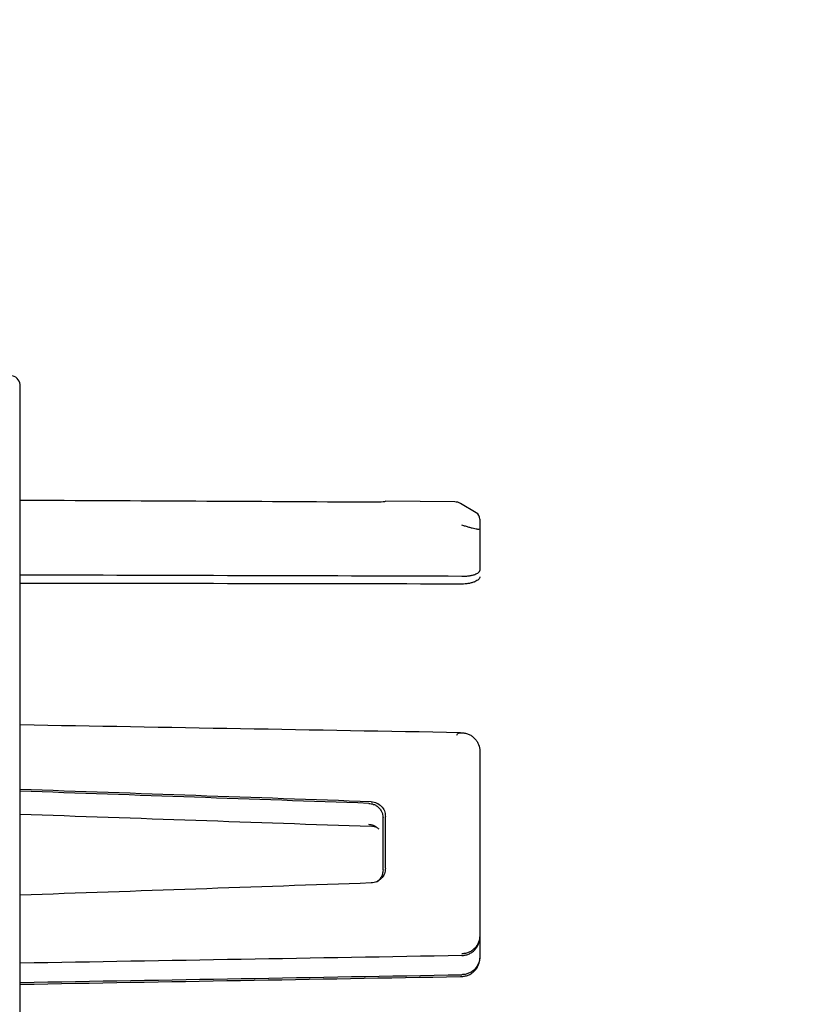
# Model space of a CAD drawing. Units: millimetres. Extents: x 583 to 705, y 1166 to 1308.
# Drawn here: x 634 to 636, y 1298 to 1300 of the extents above; entities that cross this region are included whole.
import ezdxf

# ---------------------------------------------------------------- set-up
doc = ezdxf.new("R2010")
doc.units = ezdxf.units.MM

msp = doc.modelspace()

# ---------------------------------------------------------------- linework, layer by layer
at = {"color": 7, "linetype": 'Continuous', "lineweight": 25}
for p, q in [((633.9443, 1296.7561), (633.9443, 1299.3053)), ((635.1262, 1298.9904), (634.9377, 1298.9921)), ((635.1844, 1298.9608), (635.1412, 1298.9863)), ((635.1943, 1298.9436), (635.1943, 1298.9167)), ((635.1943, 1298.9167), (635.1943, 1298.8039)), ((635.1446, 1298.3615), (635.1397, 1298.3625)), ((635.1412, 1298.3625), (635.1451, 1298.3623)), ((635.1943, 1298.312), (635.1943, 1297.8106)), ((635.1943, 1297.8106), (635.1943, 1297.8067)), ((635.1943, 1297.8106), (635.1943, 1297.7533)), ((635.1943, 1297.7533), (635.1943, 1297.7493)), ((635.1412, 1297.6989), (635.1451, 1297.6991))]:
    msp.add_line(p, q, dxfattribs=at)
for radius in [5, 4.8, 4.4464, 4.3757]:
    msp.add_circle((634.4643, 1298.0271), radius, dxfattribs=at)
for centre, radius, start, end in [((634.4643, 1298.0271), 4.8, 359.8454, 179.8454), ((633.9143, 1299.3053), 0.03, 0, 72), ((635.126, 1298.9604), 0.03, 59.5, 89.5), ((635.1743, 1298.9436), 0.02, 0, 59.5)]:
    msp.add_arc(centre, radius, start, end, dxfattribs=at)
for centre, major_axis, ratio, start_param, end_param in [((630.9337, 1298.0394), (28.5316, -0.0348), 0.033792, 1.431416, 1.465124), ((634.8873, 1298.0302), (0.0504, 0.9618), 0.001824, 0.00008, 0.038596), ((627.3678, 1298.0459), (50.0313, -0.0305), 0.015108, 1.414724, 1.438978), ((627.3678, 1298.0154), (50.0313, 0.0305), 0.015108, 1.414705, 1.438959), ((620.3349, 1298.5897), (60.6611, -1.0582), 0.000527, 1.324232, 1.344529), ((630.9337, 1298.2795), (28.5316, -0.9957), 0.001179, 1.431416, 1.465124), ((632.7973, 1298.2145), (24.5101, -0.8554), 0.001179, 1.48527, 1.524023), ((630.9337, 1298.2795), (28.5316, -0.9957), 0.001179, 4.818144, 4.851852), ((634.8874, 1298.0307), (0.0015, 0.8374), 0.052376, 4.662783, 4.832001), ((634.8873, 1298.0307), (0.0018, 0.9618), 0.052376, 4.673984, 4.820799), ((634.8874, 1298.0306), (-0.0015, 0.8374), 0.052376, 4.712344, 4.761995), ((630.9337, 1297.7818), (28.5316, 0.9957), 0.001179, 1.431333, 1.465041), ((627.3678, 1297.5943), (50.0313, 0.8728), 0.000527, 1.414705, 1.438959), ((627.3678, 1297.5943), (50.0313, 0.8728), 0.000527, 4.844208, 4.868462), ((620.3349, 1297.4717), (60.6611, 1.0582), 0.000527, 4.938656, 4.958953)]:
    msp.add_ellipse(centre, major_axis=major_axis, ratio=ratio, start_param=start_param, end_param=end_param, dxfattribs=at)
for points, knots in [([(634.9376, 1298.9914), (634.937, 1298.9912), (634.9358, 1298.9907), (634.9269, 1298.99), (634.9141, 1298.9894), (634.9039, 1298.9894), (634.8987, 1298.9893)], [0, 0, 0, 0, 0.249727, 0.499552, 0.749384, 1, 1, 1, 1]), ([(635.1943, 1298.9167), (635.1936, 1298.9161), (635.1927, 1298.9152), (635.1869, 1298.9159), (635.181, 1298.917), (635.1736, 1298.9187), (635.165, 1298.921), (635.1553, 1298.9239), (635.1486, 1298.9263), (635.1451, 1298.9275)], [0, 0, 0, 0, 0.232772, 0.352401, 0.474618, 0.599992, 0.72903, 0.862218, 1, 1, 1, 1]), ([(635.1451, 1298.7879), (635.1482, 1298.7879), (635.1545, 1298.788), (635.1638, 1298.7891), (635.1727, 1298.7907), (635.1829, 1298.7936), (635.1922, 1298.7982), (635.1936, 1298.802), (635.1943, 1298.8039)], [0, 0, 0, 0, 0.11559, 0.237195, 0.365404, 0.500711, 0.750144, 1, 1, 1, 1]), ([(635.1943, 1298.7864), (635.1936, 1298.784), (635.1922, 1298.7794), (635.1829, 1298.7738), (635.1728, 1298.7703), (635.1638, 1298.7683), (635.1545, 1298.7671), (635.1482, 1298.7669), (635.1451, 1298.7669)], [0, 0, 0, 0, 0.24934, 0.498575, 0.634161, 0.762581, 0.884335, 1, 1, 1, 1]), ([(635.1313, 1298.3553), (635.132, 1298.3567), (635.1334, 1298.3592), (635.1366, 1298.3621), (635.1394, 1298.3623), (635.1412, 1298.3625)], [0, 0, 0, 0, 0.279262, 0.535277, 1, 1, 1, 1]), ([(635.1451, 1298.3623), (635.1486, 1298.362), (635.1553, 1298.3614), (635.165, 1298.358), (635.1736, 1298.3529), (635.181, 1298.3463), (635.1869, 1298.3386), (635.1927, 1298.3274), (635.1936, 1298.3181), (635.1943, 1298.312)], [0, 0, 0, 0, 0.137782, 0.270971, 0.400019, 0.525386, 0.647602, 0.767229, 1, 1, 1, 1]), ([(634.8919, 1298.1702), (634.8965, 1298.1696), (634.9039, 1298.1687), (634.9131, 1298.1638), (634.9202, 1298.1581), (634.9257, 1298.1508), (634.9301, 1298.1415), (634.9307, 1298.1346), (634.9311, 1298.1306)], [0, 0, 0, 0, 0.220051, 0.352583, 0.50001, 0.664385, 0.802614, 1, 1, 1, 1]), ([(634.8987, 1298.1745), (634.9039, 1298.1737), (634.9141, 1298.1722), (634.9268, 1298.163), (634.9358, 1298.15), (634.937, 1298.1398), (634.9376, 1298.1346)], [0, 0, 0, 0, 0.249705, 0.499528, 0.749378, 1, 1, 1, 1]), ([(634.9125, 1298.106), (634.9102, 1298.1074), (634.9039, 1298.1111), (634.8965, 1298.112), (634.8919, 1298.1126)], [0, 0, 0, 0, 0.373186, 1, 1, 1, 1]), ([(634.92, 1298.0999), (634.918, 1298.1016), (634.9119, 1298.1064), (634.904, 1298.1072), (634.8987, 1298.1078)], [0, 0, 0, 0, 0.3324659, 1, 1, 1, 1]), ([(634.9376, 1297.9936), (634.937, 1297.9885), (634.9358, 1297.9782), (634.9269, 1297.9652), (634.9141, 1297.9559), (634.9039, 1297.9543), (634.8987, 1297.9536)], [0, 0, 0, 0, 0.249727, 0.499544, 0.749383, 1, 1, 1, 1]), ([(634.9311, 1297.9891), (634.9307, 1297.985), (634.9301, 1297.9781), (634.9258, 1297.9686), (634.9201, 1297.9613), (634.9153, 1297.9568), (634.9126, 1297.9554), (634.9125, 1297.9554)], [0, 0, 0, 0, 0.3039962, 0.5170817, 0.7705532, 0.99762, 1, 1, 1, 1]), ([(635.1943, 1297.8106), (635.1936, 1297.8045), (635.1927, 1297.7951), (635.1869, 1297.7839), (635.181, 1297.7763), (635.1736, 1297.7698), (635.165, 1297.7649), (635.1553, 1297.7616), (635.1486, 1297.7612), (635.1451, 1297.761)], [0, 0, 0, 0, 0.232771, 0.352401, 0.474618, 0.59999, 0.72903, 0.862218, 1, 1, 1, 1]), ([(635.1451, 1297.7561), (635.1482, 1297.7563), (635.1545, 1297.7568), (635.1638, 1297.7598), (635.1727, 1297.7646), (635.1829, 1297.7734), (635.1922, 1297.7875), (635.1936, 1297.8003), (635.1943, 1297.8067)], [0, 0, 0, 0, 0.1155892, 0.2371946, 0.3654038, 0.5007101, 0.7501433, 1, 1, 1, 1]), ([(635.1943, 1297.7533), (635.1936, 1297.747), (635.1922, 1297.7346), (635.1829, 1297.7208), (635.1728, 1297.7123), (635.1638, 1297.7075), (635.1545, 1297.7046), (635.1482, 1297.7042), (635.1451, 1297.7039)], [0, 0, 0, 0, 0.249347, 0.498572, 0.634163, 0.762584, 0.884336, 1, 1, 1, 1]), ([(635.1451, 1297.6991), (635.1486, 1297.6994), (635.1553, 1297.7), (635.165, 1297.7034), (635.1736, 1297.7085), (635.181, 1297.7151), (635.1869, 1297.7228), (635.1927, 1297.734), (635.1936, 1297.7432), (635.1943, 1297.7493)], [0, 0, 0, 0, 0.137782, 0.270971, 0.400019, 0.525386, 0.647602, 0.767229, 1, 1, 1, 1])]:
    msp.add_open_spline(points, degree=3, knots=knots, dxfattribs=at)

doc.saveas('drawing.dxf')
